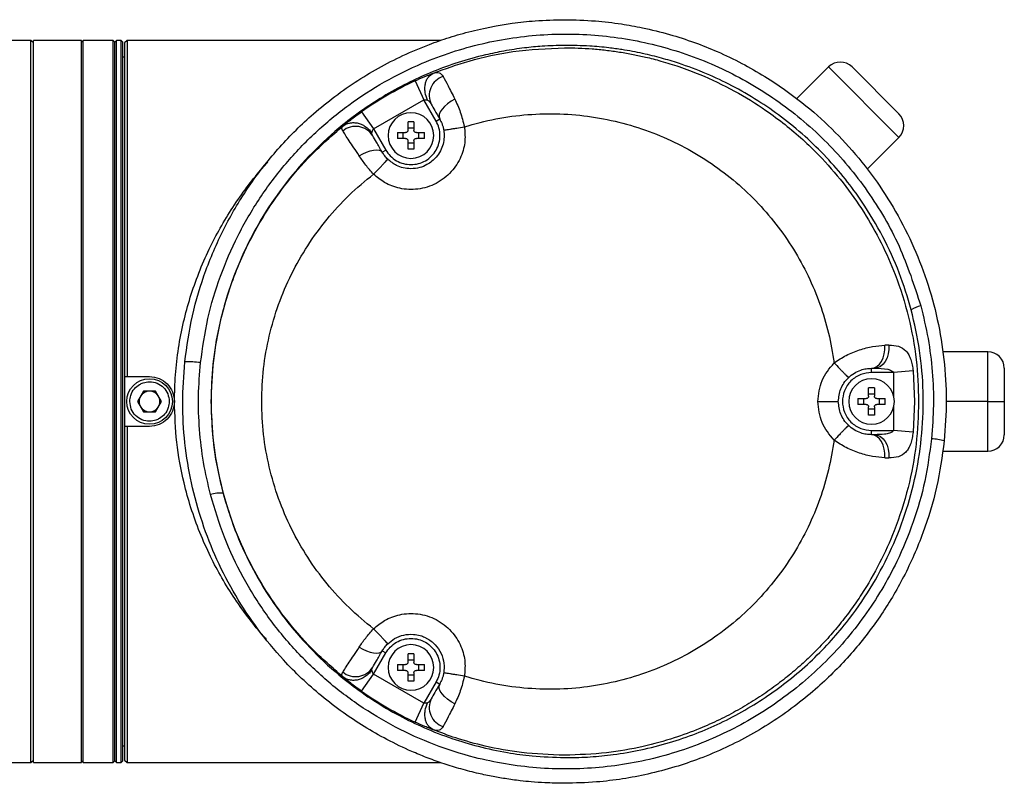
# Model space of a CAD drawing. Units: millimetres. Extents: x 16 to 391, y 89 to 292.
# Drawn here: x 185 to 191, y 127 to 132 of the extents above; entities that cross this region are included whole.
import ezdxf

# ---------------------------------------------------------------- set-up
doc = ezdxf.new("R2010")
doc.units = ezdxf.units.MM

msp = doc.modelspace()

# ---------------------------------------------------------------- linework, layer by layer
at = {"color": 7, "linetype": 'Continuous', "lineweight": 25}
for p, q in [((185.29138, 131.61132), (185.16558, 131.61132)), ((185.30538, 131.59732), (185.29138, 131.61132)), ((185.29138, 127.55159), (185.29138, 131.61132)), ((185.57603, 131.61132), (185.30538, 131.61132)), ((185.30538, 127.93117), (185.30538, 131.61132)), ((185.58536, 131.61132), (185.57603, 131.60198)), ((185.57603, 127.93117), (185.57603, 131.61132)), ((185.75335, 131.61132), (185.58536, 131.61132)), ((185.58536, 129.94583), (185.58536, 131.61132)), ((185.76268, 131.60198), (185.75335, 131.61132)), ((185.75335, 127.55159), (185.75335, 131.61132)), ((185.77202, 131.61132), (185.76268, 131.60198)), ((185.76268, 127.56092), (185.76268, 131.60198)), ((185.80001, 131.61132), (185.77202, 131.61132)), ((185.77202, 131.61057), (185.77202, 131.61132)), ((185.77202, 127.55159), (185.77202, 131.61057)), ((185.80935, 131.60198), (185.80001, 131.61132)), ((185.80001, 129.58145), (185.80001, 131.61132)), ((185.80935, 131.60124), (185.80935, 131.60198)), ((185.80935, 127.56092), (185.80935, 131.60124)), ((185.83268, 131.61132), (185.81868, 131.59732)), ((187.59412, 131.61132), (185.83268, 131.61132)), ((185.83268, 131.61132), (185.83268, 129.72144)), ((185.81868, 131.59732), (185.81868, 129.72144)), ((185.81868, 131.51799), (185.80935, 131.51799)), ((189.77667, 131.46223), (189.59678, 131.28234)), ((190.17263, 131.06628), (189.77667, 131.46223)), ((189.90866, 131.46223), (190.17263, 131.19826)), ((187.45147, 131.38403), (187.50074, 131.27833)), ((187.21786, 131.11501), (187.50074, 131.27833)), ((187.57001, 131.15835), (187.50074, 131.27833)), ((187.15096, 131.21053), (187.21786, 131.11501)), ((187.57001, 131.15835), (187.59022, 131.17002)), ((187.21786, 131.11501), (187.28713, 130.99503)), ((187.42857, 131.15312), (187.41224, 131.1529)), ((187.41224, 131.10702), (187.41224, 131.1529)), ((187.41224, 131.11982), (187.4449, 131.11982)), ((187.4449, 131.1529), (187.42857, 131.15312)), ((187.4449, 131.1529), (187.4449, 131.10702)), ((187.35236, 131.09302), (187.39824, 131.09302)), ((187.35236, 131.09302), (187.35236, 131.06036)), ((187.39824, 131.06036), (187.35236, 131.06036)), ((187.38544, 131.06036), (187.38544, 131.09302)), ((187.4589, 131.09302), (187.50479, 131.09302)), ((187.50479, 131.06036), (187.4589, 131.06036)), ((187.47171, 131.09302), (187.47171, 131.06036)), ((187.50479, 131.06036), (187.50479, 131.09302)), ((190.17263, 131.06628), (189.99352, 130.88717)), ((187.26693, 130.98336), (187.28713, 130.99503)), ((187.41224, 131.00048), (187.41224, 131.04636)), ((187.4449, 131.03355), (187.41224, 131.03355)), ((187.42857, 131.00026), (187.41224, 131.00048)), ((187.4449, 131.00048), (187.42857, 131.00026)), ((187.4449, 131.04636), (187.4449, 131.00048)), ((185.58536, 127.55159), (185.58536, 129.94583)), ((190.11567, 129.89813), (190.09321, 129.89728)), ((190.67169, 129.86143), (190.41813, 129.86143)), ((190.67169, 129.58145), (190.67169, 129.86143)), ((185.81868, 129.72144), (185.83268, 129.72144)), ((185.81868, 129.72144), (185.81868, 129.44146)), ((185.83268, 129.72144), (185.95867, 129.72144)), ((190.0184, 129.76811), (190.03533, 129.76811)), ((190.0184, 129.74477), (190.0184, 129.76811)), ((190.14157, 129.74477), (190.0184, 129.74477)), ((190.25179, 129.75439), (190.14157, 129.74477)), ((190.14157, 129.74477), (190.14157, 129.6091)), ((190.25179, 129.75439), (190.25929, 129.58145)), ((190.76502, 129.76811), (190.76502, 129.58145)), ((185.92499, 129.63978), (185.89132, 129.58145)), ((185.99235, 129.63978), (185.92499, 129.63978)), ((186.02602, 129.58145), (185.99235, 129.63978)), ((190.0184, 129.65788), (190.00207, 129.65767)), ((190.00207, 129.61178), (190.00207, 129.65767)), ((190.00207, 129.62459), (190.03473, 129.62459)), ((190.03473, 129.65767), (190.0184, 129.65788)), ((190.03473, 129.65767), (190.03473, 129.61178)), ((185.80001, 127.55159), (185.80001, 129.58145)), ((185.89132, 129.58145), (185.92499, 129.52312)), ((185.99235, 129.52312), (186.02602, 129.58145)), ((189.71646, 129.58145), (189.83175, 129.58145)), ((189.94219, 129.59778), (189.98807, 129.59778)), ((189.94219, 129.59778), (189.94219, 129.56512)), ((189.98807, 129.56512), (189.94219, 129.56512)), ((189.97526, 129.56512), (189.97526, 129.59778)), ((190.04873, 129.59778), (190.09461, 129.59778)), ((190.09461, 129.56512), (190.04873, 129.56512)), ((190.06153, 129.59778), (190.06153, 129.56512)), ((190.09461, 129.56512), (190.09461, 129.59778)), ((190.14157, 129.55606), (190.14157, 129.41813)), ((190.25929, 129.58145), (190.25179, 129.40851)), ((190.67169, 129.58145), (190.43799, 129.58145)), ((190.67169, 129.58145), (190.76502, 129.58145)), ((190.67169, 129.30147), (190.67169, 129.58145)), ((190.76502, 129.58145), (190.76502, 129.3948)), ((185.92499, 129.52312), (185.99235, 129.52312)), ((190.00207, 129.50524), (190.00207, 129.55112)), ((190.03473, 129.53832), (190.00207, 129.53832)), ((190.0184, 129.50503), (190.00207, 129.50524)), ((190.03473, 129.50524), (190.0184, 129.50503)), ((190.03473, 129.55112), (190.03473, 129.50524)), ((185.81868, 129.44146), (185.81868, 127.56559)), ((185.83268, 129.44146), (185.81868, 129.44146)), ((185.83268, 129.44146), (185.83268, 127.55159)), ((185.95867, 129.44146), (185.83268, 129.44146)), ((190.0184, 129.3948), (190.0184, 129.41813)), ((190.0184, 129.41813), (190.14157, 129.41813)), ((190.03533, 129.3948), (190.0184, 129.3948)), ((190.25179, 129.40851), (190.14157, 129.41813)), ((190.41719, 129.30147), (190.67169, 129.30147)), ((190.09321, 129.26563), (190.11567, 129.26477)), ((187.26693, 128.17954), (187.28713, 128.16788)), ((187.21786, 128.04789), (187.28713, 128.16788)), ((187.42857, 128.16264), (187.41224, 128.16243)), ((187.41224, 128.11655), (187.41224, 128.16243)), ((187.41224, 128.12935), (187.4449, 128.12935)), ((187.4449, 128.16243), (187.42857, 128.16264)), ((187.4449, 128.16243), (187.4449, 128.11655)), ((187.35236, 128.10255), (187.39824, 128.10255)), ((187.35236, 128.10255), (187.35236, 128.06988)), ((187.39824, 128.06988), (187.35236, 128.06988)), ((187.38544, 128.06988), (187.38544, 128.10255)), ((187.4589, 128.10255), (187.50479, 128.10255)), ((187.50479, 128.06988), (187.4589, 128.06988)), ((187.47171, 128.10255), (187.47171, 128.06988)), ((187.50479, 128.06988), (187.50479, 128.10255)), ((187.15096, 127.95237), (187.21786, 128.04789)), ((187.50074, 127.88457), (187.21786, 128.04789)), ((187.41224, 128.01), (187.41224, 128.05588)), ((187.4449, 128.04308), (187.41224, 128.04308)), ((187.42857, 128.00979), (187.41224, 128.01)), ((187.4449, 128.01), (187.42857, 128.00979)), ((187.4449, 128.05588), (187.4449, 128.01)), ((187.57001, 128.00455), (187.50074, 127.88457)), ((187.57001, 128.00455), (187.59022, 127.99289)), ((185.30538, 127.55159), (185.30538, 127.93117)), ((185.57603, 127.55159), (185.57603, 127.93117)), ((187.45147, 127.77888), (187.50074, 127.88457)), ((185.80935, 127.64491), (185.81868, 127.64491)), ((185.29138, 127.55159), (185.30538, 127.56559)), ((185.57603, 127.56092), (185.58536, 127.55159)), ((185.75335, 127.55159), (185.76268, 127.56092)), ((185.76268, 127.56092), (185.77202, 127.55159)), ((185.80001, 127.55159), (185.80935, 127.56092)), ((185.81868, 127.56559), (185.83268, 127.55159)), ((185.16558, 127.55159), (185.29138, 127.55159)), ((185.30538, 127.55159), (185.57603, 127.55159)), ((185.58536, 127.55159), (185.75335, 127.55159)), ((185.77202, 127.55159), (185.80001, 127.55159)), ((185.83268, 127.55159), (187.5944, 127.55159))]:
    msp.add_line(p, q, dxfattribs=at)
at = {"color": 7, "linetype": 'Continuous', "lineweight": 25, "flags": 128}
for points in [[(187.67502, 131.28171), (187.65383, 131.26952), (187.63428, 131.25553), (187.61724, 131.24034), (187.60345, 131.22462), (187.59351, 131.20907), (187.58786, 131.19437), (187.58674, 131.18116), (187.59022, 131.17002)], [(187.13707, 130.96324), (187.15773, 130.9746), (187.17872, 130.98393), (187.19918, 130.99085), (187.21828, 130.99508), (187.23524, 130.99644), (187.24937, 130.99488), (187.26007, 130.99046), (187.26693, 130.98336)], [(190.0184, 129.76811), (190.03407, 129.77066), (190.04905, 129.77822), (190.06269, 129.79046), (190.07439, 129.80682), (190.08363, 129.82661), (190.09001, 129.84894), (190.09325, 129.87285), (190.09321, 129.89728)], [(190.11567, 129.89813), (190.11583, 129.8736), (190.11243, 129.84956), (190.10562, 129.82707), (190.0957, 129.80714), (190.08311, 129.79065), (190.06841, 129.77831), (190.05225, 129.77069), (190.03533, 129.76811)], [(190.09321, 129.26563), (190.09325, 129.29005), (190.09001, 129.31396), (190.08363, 129.33629), (190.07439, 129.35608), (190.06269, 129.37245), (190.04905, 129.38468), (190.03407, 129.39224), (190.0184, 129.3948)], [(190.03533, 129.3948), (190.05225, 129.39222), (190.06841, 129.38459), (190.08311, 129.37226), (190.0957, 129.35576), (190.10562, 129.33583), (190.11243, 129.31335), (190.11583, 129.28931), (190.11567, 129.26477)], [(187.13707, 128.19967), (187.15773, 128.18831), (187.17872, 128.17898), (187.19918, 128.17206), (187.21829, 128.16783), (187.23524, 128.16647), (187.24937, 128.16803), (187.26007, 128.17245), (187.26693, 128.17954)], [(187.67502, 127.8812), (187.65383, 127.89339), (187.63428, 127.90738), (187.61724, 127.92257), (187.60345, 127.93828), (187.59351, 127.95383), (187.58786, 127.96853), (187.58674, 127.98175), (187.59022, 127.99289)]]:
    msp.add_lwpolyline(points, dxfattribs=at)
at = {"color": 7, "linetype": 'Continuous', "lineweight": 25}
msp.add_circle((185.95867, 129.58145), 0.12832, dxfattribs=at)
for centre, radius, start, end in [((189.84267, 131.39624), 0.09333, 45, 135), ((188.29185, 129.58145), 1.98885, 114.99549, 125.00451), ((187.64453, 131.30149), 0.11309, 108.16443, 205.7216), ((187.42857, 131.07669), 0.12832, 90, 180), ((187.42857, 131.07669), 0.12832, 0, 90), ((190.10663, 131.13227), 0.09333, 315, 45), ((187.11744, 131.01404), 0.11421, 32.35379, 129.48093), ((187.42857, 131.07669), 0.12832, 180, 270), ((187.42857, 131.07669), 0.12832, 270, 0), ((190.32877, 129.97059), 0.15288, 102.69379, 124.6681), ((190.67169, 129.76811), 0.09333, 0, 90), ((186.18257, 129.32638), 0.47786, 82.42162, 93.08539), ((190.0184, 129.58145), 0.12832, 90, 180), ((190.0184, 129.58145), 0.12832, 0, 90), ((185.95867, 129.58145), 0.05833, 150, 180), ((185.95867, 129.58145), 0.05833, 90, 150), ((185.95867, 129.58145), 0.05833, 30, 90), ((185.95867, 129.58145), 0.05833, 0, 30), ((185.95867, 129.58145), 0.05833, 180, 210), ((185.95867, 129.58145), 0.05833, 330, 0), ((190.0184, 129.58145), 0.12832, 180, 270), ((190.0184, 129.58145), 0.12832, 270, 0), ((185.95867, 129.58145), 0.05833, 210, 270), ((185.95867, 129.58145), 0.05833, 270, 330), ((190.67169, 129.3948), 0.09333, 270, 0), ((190.32827, 129.00571), 0.36759, 74.43585, 85.68474), ((186.36227, 128.86227), 0.20467, 87.22956, 107.27435), ((187.42857, 128.08621), 0.12832, 90, 180), ((187.42857, 128.08621), 0.12832, 0, 90), ((187.11744, 128.14886), 0.11422, 230.51913, 327.64647), ((187.42857, 128.08621), 0.12832, 180, 270), ((187.42857, 128.08621), 0.12832, 270, 0), ((188.29185, 129.58145), 1.98885, 234.99549, 245.00451), ((187.64453, 127.86141), 0.11309, 154.2781, 251.83546)]:
    msp.add_arc(centre, radius, start, end, dxfattribs=at)
for points, knots in [([(186.15685, 129.80355), (186.16902, 129.8905), (186.19357, 130.06574), (186.27149, 130.32181), (186.37848, 130.56675), (186.51496, 130.79523), (186.67702, 131.00384), (186.83735, 131.16476), (186.98541, 131.28699), (187.11231, 131.37713), (187.24554, 131.45781), (187.38514, 131.5292), (187.49991, 131.57763), (187.58798, 131.60958), (187.64593, 131.6288), (187.70688, 131.64707), (187.77083, 131.66415), (187.83779, 131.67979), (187.91379, 131.69496), (188.01013, 131.7103), (188.13843, 131.72462), (188.23664, 131.72677), (188.29185, 131.72798)], [0, 0, 0, 0, 0.0820854, 0.165443, 0.250156, 0.3330453, 0.4160732, 0.5000068, 0.5487247, 0.5993248, 0.6488892, 0.6980505, 0.749945, 0.7687411, 0.788373, 0.8088407, 0.8301444, 0.8522841, 0.8752599, 0.9050211, 0.946602, 1, 1, 1, 1]), ([(188.29185, 131.72798), (188.34994, 131.72663), (188.45703, 131.72415), (188.60318, 131.70658), (188.74238, 131.68173), (188.87991, 131.64772), (189.02035, 131.60225), (189.15621, 131.54805), (189.28818, 131.48473), (189.41668, 131.41157), (189.56065, 131.3162), (189.71491, 131.19367), (189.87603, 131.03564), (190.01861, 130.86317), (190.14381, 130.67449), (190.24805, 130.47473), (190.3315, 130.263), (190.39223, 130.04372), (190.42913, 129.81769), (190.44354, 129.58871), (190.43245, 129.43611), (190.4269, 129.35982)], [0, 0, 0, 0, 0.0493682, 0.0910038, 0.1249054, 0.1694016, 0.2110587, 0.2498778, 0.2930673, 0.3345819, 0.3744246, 0.4382544, 0.4995257, 0.5628141, 0.6243554, 0.6872395, 0.7490097, 0.8119446, 0.8743228, 0.9371657, 1, 1, 1, 1]), ([(186.24559, 129.80007), (186.25737, 129.88298), (186.28085, 130.04815), (186.35327, 130.28685), (186.45105, 130.51438), (186.57508, 130.72722), (186.72232, 130.92256), (186.89025, 131.09808), (187.07629, 131.25166), (187.27747, 131.38178), (187.52629, 131.50468), (187.82625, 131.60263), (188.17608, 131.6536), (188.52743, 131.64482), (188.87251, 131.57689), (189.20088, 131.45186), (189.50483, 131.27233), (189.77486, 131.04331), (190.00236, 130.76945), (190.18452, 130.46078), (190.25837, 130.23317), (190.29518, 130.11974)], [0, 0, 0, 0, 0.042967, 0.0855927, 0.1279592, 0.1706153, 0.2129301, 0.2549818, 0.2972915, 0.3392853, 0.3809913, 0.4438104, 0.5059742, 0.5683564, 0.6301871, 0.6922464, 0.7538184, 0.8156588, 0.877039, 0.9387206, 1, 1, 1, 1]), ([(188.29185, 131.58342), (188.25002, 131.58236), (188.17508, 131.58046), (188.06156, 131.56928), (187.95504, 131.55338), (187.82993, 131.52734), (187.69624, 131.49015), (187.55529, 131.4389), (187.41962, 131.37813), (187.28863, 131.30743), (187.16211, 131.22606), (187.0218, 131.12048), (186.87367, 130.98547), (186.72259, 130.81248), (186.59302, 130.6247), (186.48462, 130.4211), (186.40058, 130.20743), (186.34113, 129.98356), (186.30767, 129.7539), (186.3016, 129.52184), (186.3204, 129.29097), (186.35487, 129.14162), (186.37216, 129.0667)], [0, 0, 0, 0, 0.0351796, 0.0630285, 0.0958442, 0.1256398, 0.1702867, 0.2120977, 0.2510792, 0.2943981, 0.3360431, 0.3760223, 0.4398688, 0.5012043, 0.5645033, 0.6262005, 0.6888574, 0.7505939, 0.8134463, 0.8760471, 0.9378153, 1, 1, 1, 1]), ([(187.55402, 131.42708), (187.62076, 131.45136), (187.76643, 131.50436), (188.01395, 131.55774), (188.19489, 131.56581), (188.29185, 131.57013)], [0, 0, 0, 0, 0.2818261, 0.6151607, 1, 1, 1, 1]), ([(190.24181, 130.09633), (190.22075, 130.16641), (190.1782, 130.30805), (190.08451, 130.51134), (189.98064, 130.68605), (189.87205, 130.83351), (189.7649, 130.95698), (189.64467, 131.07431), (189.51556, 131.18049), (189.37795, 131.27567), (189.23725, 131.35676), (189.0881, 131.42725), (188.97102, 131.47132), (188.88559, 131.49828), (188.83637, 131.51247), (188.78465, 131.52592), (188.73043, 131.53847), (188.6737, 131.5499), (188.61051, 131.56073), (188.53036, 131.57163), (188.42259, 131.58179), (188.33918, 131.58283), (188.29185, 131.58342)], [0, 0, 0, 0, 0.0813886, 0.1644952, 0.2493809, 0.3089762, 0.3704591, 0.4338431, 0.4991401, 0.5603108, 0.624535, 0.6847139, 0.7493723, 0.7681732, 0.7878361, 0.8083606, 0.8297462, 0.8519924, 0.8750987, 0.9037092, 0.9453488, 1, 1, 1, 1]), ([(188.29185, 131.57013), (188.31778, 131.56987), (188.36965, 131.56936), (188.44734, 131.56473), (188.52481, 131.55728), (188.60192, 131.54676), (188.67628, 131.53364), (188.7537, 131.51697), (188.83975, 131.4948), (188.9418, 131.46307), (189.08159, 131.41052), (189.24698, 131.33156), (189.40559, 131.23387), (189.53201, 131.14016), (189.63125, 131.05583), (189.74232, 130.94839), (189.86003, 130.81369), (189.97706, 130.64812), (190.07465, 130.47546), (190.16147, 130.27918), (190.22992, 130.05972), (190.27519, 129.8197), (190.28068, 129.65999), (190.28337, 129.58145)], [0, 0, 0, 0, 0.024907, 0.0498157, 0.0747261, 0.0996383, 0.1245522, 0.1472397, 0.1756799, 0.2098733, 0.2498202, 0.319007, 0.385499, 0.4283393, 0.4699801, 0.5104213, 0.576588, 0.6413368, 0.7046677, 0.7665809, 0.8469035, 0.9247094, 1, 1, 1, 1]), ([(187.45147, 131.38403), (187.47022, 131.3925), (187.49846, 131.40525), (187.5326, 131.41902), (187.5469, 131.4244), (187.55402, 131.42708)], [0, 0, 0, 0, 0.4985267, 0.7506631, 1, 1, 1, 1]), ([(187.52235, 131.27552), (187.51684, 131.29002), (187.50833, 131.31241), (187.50652, 131.34384), (187.50901, 131.36734), (187.51584, 131.38845), (187.52905, 131.41163), (187.5442, 131.421), (187.55402, 131.42708)], [0, 0, 0, 0, 0.2381969, 0.3675507, 0.5000029, 0.6324546, 0.7618072, 1, 1, 1, 1]), ([(187.55402, 131.42707), (187.56583, 131.42987), (187.59014, 131.43563), (187.60278, 131.418), (187.60928, 131.40895)], [0, 0, 0, 0, 0.4860641, 1, 1, 1, 1]), ([(187.60928, 131.40895), (187.61791, 131.39278), (187.63519, 131.36045), (187.66174, 131.30796), (187.67502, 131.28171)], [0, 0, 0, 0, 0.4998547, 1, 1, 1, 1]), ([(187.50074, 131.27833), (187.5047, 131.27825), (187.51262, 131.27808), (187.51911, 131.27637), (187.52235, 131.27552)], [0, 0, 0, 0, 0.4992676, 1, 1, 1, 1]), ([(187.52235, 131.27552), (187.52426, 131.2746), (187.52853, 131.27254), (187.53532, 131.26447), (187.53978, 131.25714), (187.54265, 131.25241)], [0, 0, 0, 0, 0.2230223, 0.4997841, 1, 1, 1, 1]), ([(187.67502, 131.28171), (187.68606, 131.25793), (187.70824, 131.2102), (187.72222, 131.1541), (187.72923, 131.12595)], [0, 0, 0, 0, 0.49824397, 1, 1, 1, 1]), ([(187.54265, 131.25241), (187.54873, 131.24188), (187.56091, 131.22078), (187.58043, 131.18696), (187.59022, 131.17002)], [0, 0, 0, 0, 0.4988203, 1, 1, 1, 1]), ([(187.04627, 131.12946), (187.05199, 131.13441), (187.06344, 131.14431), (187.08906, 131.1649), (187.11856, 131.18746), (187.14016, 131.20284), (187.15096, 131.21053)], [0, 0, 0, 0, 0.2494868, 0.4994862, 0.7496941, 1, 1, 1, 1]), ([(187.42857, 130.91337), (187.44258, 130.91441), (187.47108, 130.91655), (187.5112, 130.9337), (187.54557, 130.96003), (187.57157, 130.99413), (187.5881, 131.03369), (187.59372, 131.07662), (187.58851, 131.11995), (187.57611, 131.1457), (187.57001, 131.15835)], [0, 0, 0, 0, 0.12283345, 0.25, 0.37716655, 0.5, 0.62283345, 0.75, 0.87716655, 1, 1, 1, 1]), ([(187.59022, 131.17002), (187.59485, 131.16118), (187.60184, 131.14785), (187.60921, 131.12515), (187.61158, 131.113), (187.61275, 131.107)], [0, 0, 0, 0, 0.4990791, 0.752705, 1, 1, 1, 1]), ([(187.72923, 131.12595), (187.78782, 131.14207), (187.9049, 131.1743), (188.08518, 131.19727), (188.26571, 131.20155), (188.44468, 131.18522), (188.6199, 131.14942), (188.78895, 131.09511), (188.95006, 131.02303), (189.10148, 130.93405), (189.24202, 130.82971), (189.36957, 130.71148), (189.48328, 130.58071), (189.58169, 130.43917), (189.66459, 130.28847), (189.73027, 130.13053), (189.78021, 129.9669), (189.79866, 129.85469), (189.8079, 129.7985)], [0, 0, 0, 0, 0.0648784, 0.1296649, 0.1936465, 0.257588, 0.3213205, 0.3844284, 0.447002, 0.509589, 0.5717775, 0.6337334, 0.6951142, 0.7566395, 0.8176515, 0.8785757, 0.9391884, 1, 1, 1, 1]), ([(186.30608, 129.58145), (186.30824, 129.65183), (186.31259, 129.79395), (186.34429, 129.98251), (186.38618, 130.14674), (186.43332, 130.28665), (186.49943, 130.44332), (186.59126, 130.61548), (186.71696, 130.79862), (186.86727, 130.97455), (186.98586, 131.07718), (187.04627, 131.12946)], [0, 0, 0, 0, 0.1189715, 0.240223, 0.3223507, 0.4054979, 0.4896668, 0.6097742, 0.734862, 0.8649356, 1, 1, 1, 1]), ([(187.04482, 131.1022), (187.042, 131.10729), (187.03648, 131.11722), (187.04309, 131.12541), (187.04632, 131.1294)], [0, 0, 0, 0, 0.5122059, 1, 1, 1, 1]), ([(187.04627, 131.12946), (187.05179, 131.13323), (187.06321, 131.14103), (187.084, 131.1478), (187.10719, 131.15012), (187.13161, 131.14694), (187.15543, 131.13839), (187.17687, 131.1252), (187.19504, 131.10895), (187.20414, 131.09617), (187.20854, 131.08999)], [0, 0, 0, 0, 0.115134, 0.2383357, 0.367569, 0.5000406, 0.6325062, 0.7617222, 0.8848979, 1, 1, 1, 1]), ([(187.20854, 131.08999), (187.20885, 131.09174), (187.2092, 131.09369), (187.21021, 131.09771), (187.2116, 131.10223), (187.21424, 131.10873), (187.21677, 131.11312), (187.21786, 131.11501)], [0, 0, 0, 0, 0.2503137, 0.2785288, 0.499962, 0.7849393, 1, 1, 1, 1]), ([(187.72923, 131.12595), (187.73152, 131.09985), (187.73647, 131.04345), (187.71285, 130.9544), (187.65874, 130.86819), (187.57309, 130.80187), (187.46966, 130.7697), (187.368, 130.77477), (187.2815, 130.80646), (187.23812, 130.84284), (187.21804, 130.85967)], [0, 0, 0, 0, 0.1032215, 0.2230598, 0.3572596, 0.4999929, 0.6427284, 0.7769332, 0.8967761, 1, 1, 1, 1]), ([(187.41224, 131.10702), (187.41203, 131.10519), (187.41161, 131.10152), (187.40837, 131.09689), (187.40374, 131.09365), (187.40007, 131.09323), (187.39824, 131.09302)], [0, 0, 0, 0, 0.2502753, 0.5, 0.7497247, 1, 1, 1, 1]), ([(187.61275, 131.107), (187.61409, 131.09397), (187.61679, 131.06764), (187.61012, 131.02776), (187.59534, 130.98947), (187.56719, 130.94758), (187.52672, 130.91479), (187.47651, 130.89375), (187.44526, 130.89133), (187.42857, 130.89004)], [0, 0, 0, 0, 0.1213175, 0.245164, 0.3715407, 0.500449, 0.7103781, 0.845355, 1, 1, 1, 1]), ([(187.4589, 131.09302), (187.45707, 131.09323), (187.45341, 131.09365), (187.44877, 131.09689), (187.44553, 131.10152), (187.44511, 131.10519), (187.4449, 131.10702)], [0, 0, 0, 0, 0.2502753, 0.5, 0.7497247, 1, 1, 1, 1]), ([(187.61275, 131.107), (187.61431, 131.10723), (187.61672, 131.10758), (187.63128, 131.10992), (187.64636, 131.11237), (187.66505, 131.11542), (187.69218, 131.11985), (187.71464, 131.12355), (187.72923, 131.12595)], [0, 0, 0, 0, 0.2392957, 0.3682573, 0.5000004, 0.6317434, 0.7607048, 1, 1, 1, 1]), ([(187.13707, 130.96324), (187.12696, 130.97869), (187.10671, 131.00965), (187.08096, 131.04869), (187.05926, 131.08124), (187.04965, 131.09519), (187.04482, 131.1022)], [0, 0, 0, 0, 0.2493629, 0.499473, 0.748439, 1, 1, 1, 1]), ([(187.21392, 131.07516), (187.21229, 131.07814), (187.21001, 131.0823), (187.20845, 131.08727), (187.20851, 131.08913), (187.20854, 131.08999)], [0, 0, 0, 0, 0.576899, 0.8046102, 1, 1, 1, 1]), ([(187.26693, 130.98336), (187.25531, 131.00348), (187.23207, 131.04374), (187.21997, 131.06469), (187.21392, 131.07516)], [0, 0, 0, 0, 0.4998232, 1, 1, 1, 1]), ([(187.39824, 131.06036), (187.40007, 131.06015), (187.40374, 131.05973), (187.40837, 131.05649), (187.41161, 131.05185), (187.41203, 131.04819), (187.41224, 131.04636)], [0, 0, 0, 0, 0.2502753, 0.5, 0.7497247, 1, 1, 1, 1]), ([(187.4449, 131.04636), (187.44511, 131.04819), (187.44553, 131.05185), (187.44877, 131.05649), (187.45341, 131.05973), (187.45707, 131.06015), (187.4589, 131.06036)], [0, 0, 0, 0, 0.2502753, 0.5, 0.7497247, 1, 1, 1, 1]), ([(187.28713, 130.99503), (187.29504, 130.98341), (187.31114, 130.95978), (187.34606, 130.93377), (187.38604, 130.91653), (187.41456, 130.91441), (187.42857, 130.91337)], [0, 0, 0, 0, 0.2456669, 0.5, 0.7543331, 1, 1, 1, 1]), ([(187.21804, 130.85967), (187.20306, 130.87661), (187.17298, 130.91062), (187.14907, 130.94565), (187.13707, 130.96324)], [0, 0, 0, 0, 0.4980806, 1, 1, 1, 1]), ([(187.21804, 130.85967), (187.22822, 130.87013), (187.24387, 130.88621), (187.26259, 130.90557), (187.27543, 130.91891), (187.28573, 130.92968), (187.29564, 130.94014), (187.29717, 130.94196), (187.29816, 130.94315)], [0, 0, 0, 0, 0.2395717, 0.3684347, 0.5000006, 0.6315663, 0.7604291, 1, 1, 1, 1]), ([(187.29816, 130.94315), (187.29205, 130.94963), (187.27936, 130.96308), (187.27117, 130.97644), (187.26693, 130.98336)], [0, 0, 0, 0, 0.4818381, 1, 1, 1, 1]), ([(187.42857, 130.89004), (187.41368, 130.8911), (187.38582, 130.89309), (187.33989, 130.90946), (187.31394, 130.93041), (187.29816, 130.94315)], [0, 0, 0, 0, 0.3101733, 0.5805015, 1, 1, 1, 1]), ([(186.09866, 129.58145), (186.09977, 129.63148), (186.10201, 129.73198), (186.12001, 129.88198), (186.14816, 130.02791), (186.18683, 130.16939), (186.23506, 130.30624), (186.29172, 130.43609), (186.35589, 130.559), (186.42664, 130.67535), (186.50314, 130.78344), (186.56946, 130.86756), (186.61018, 130.91179), (186.62365, 130.92642)], [0, 0, 0, 0, 0.0946178, 0.1900826, 0.2869309, 0.3801268, 0.476017, 0.5749705, 0.6672949, 0.7633686, 0.8633872, 0.954806, 1, 1, 1, 1]), ([(186.58927, 129.58145), (186.59134, 129.64316), (186.59549, 129.76693), (186.62892, 129.94987), (186.68116, 130.12791), (186.7538, 130.29806), (186.84515, 130.45873), (186.95385, 130.6072), (187.07722, 130.74335), (187.17112, 130.82091), (187.21804, 130.85967)], [0, 0, 0, 0, 0.1254908, 0.2517272, 0.3771682, 0.5024298, 0.6273164, 0.7524288, 0.8762703, 1, 1, 1, 1]), ([(190.29518, 130.11974), (190.31003, 130.05839), (190.33961, 129.93618), (190.36221, 129.74882), (190.37016, 129.56039), (190.36068, 129.43512), (190.35593, 129.37226)], [0, 0, 0, 0, 0.251349, 0.5006911, 0.7494576, 1, 1, 1, 1]), ([(188.29185, 127.57948), (188.31876, 127.57959), (188.36713, 127.57978), (188.45864, 127.58442), (188.57507, 127.5957), (188.72402, 127.62112), (188.87996, 127.66085), (189.02885, 127.71199), (189.17087, 127.77323), (189.3058, 127.84402), (189.43471, 127.92497), (189.55687, 128.01499), (189.67217, 128.11425), (189.78027, 128.22297), (189.89632, 128.35879), (190.0134, 128.52576), (190.12409, 128.73022), (190.21019, 128.94538), (190.27125, 129.17112), (190.30575, 129.40202), (190.31263, 129.63567), (190.2942, 129.86893), (190.25931, 130.02036), (190.24181, 130.09633)], [0, 0, 0, 0, 0.0224335, 0.0403248, 0.0763678, 0.1198758, 0.1660642, 0.2100933, 0.2504901, 0.2941586, 0.3359721, 0.3759318, 0.4188783, 0.4606205, 0.5011654, 0.5643849, 0.6258068, 0.6887608, 0.7506266, 0.8132247, 0.8754201, 0.9375012, 1, 1, 1, 1]), ([(189.8079, 129.7985), (189.83013, 129.81335), (189.87551, 129.84367), (189.95068, 129.87349), (190.02592, 129.89235), (190.07077, 129.89564), (190.09321, 129.89728)], [0, 0, 0, 0, 0.2404948, 0.4908699, 0.7452683, 1, 1, 1, 1]), ([(190.11567, 129.89813), (190.13453, 129.89755), (190.17151, 129.8964), (190.20657, 129.87436), (190.22759, 129.84518), (190.23934, 129.81844), (190.24783, 129.78767), (190.25048, 129.76537), (190.25179, 129.75439)], [0, 0, 0, 0, 0.2728183, 0.5347768, 0.6586181, 0.7768284, 0.8901142, 1, 1, 1, 1]), ([(188.29185, 127.43493), (188.2551, 127.43546), (188.19278, 127.43636), (188.10991, 127.44231), (188.03527, 127.44987), (187.96032, 127.46015), (187.8784, 127.47459), (187.79135, 127.49338), (187.6987, 127.51768), (187.60449, 127.5472), (187.51642, 127.57919), (187.41259, 127.62198), (187.29486, 127.6785), (187.16598, 127.75197), (187.04279, 127.83369), (186.9253, 127.92383), (186.81368, 128.02268), (186.69143, 128.14686), (186.56459, 128.30036), (186.43909, 128.48973), (186.33479, 128.69), (186.25142, 128.9022), (186.19086, 129.12188), (186.15438, 129.3473), (186.14022, 129.57554), (186.15128, 129.72723), (186.15685, 129.80355)], [0, 0, 0, 0, 0.0312127, 0.0529292, 0.0705513, 0.094929, 0.117145, 0.1411522, 0.1704659, 0.1983397, 0.2247738, 0.2497684, 0.293316, 0.3349802, 0.3747637, 0.4176225, 0.4592223, 0.4995686, 0.5631768, 0.6248247, 0.6878971, 0.7497162, 0.8126804, 0.8751558, 0.9371915, 1, 1, 1, 1]), ([(186.30149, 129.05771), (186.2873, 129.11809), (186.25892, 129.2389), (186.2375, 129.42482), (186.23055, 129.61253), (186.24058, 129.73755), (186.24559, 129.80007)], [0, 0, 0, 0, 0.248823, 0.4977902, 0.7488415, 1, 1, 1, 1]), ([(189.71646, 129.58145), (189.72074, 129.62224), (189.72929, 129.70383), (189.7817, 129.76694), (189.8079, 129.7985)], [0, 0, 0, 0, 0.4999845, 1, 1, 1, 1]), ([(189.8079, 129.7985), (189.81809, 129.78805), (189.83375, 129.77197), (189.85247, 129.75262), (189.86531, 129.73928), (189.87561, 129.72851), (189.8855, 129.71804), (189.88703, 129.71621), (189.88801, 129.71502)], [0, 0, 0, 0, 0.2395691, 0.368432, 0.4999984, 0.631565, 0.7604286, 1, 1, 1, 1]), ([(185.95867, 129.72144), (185.97704, 129.71933), (186.01375, 129.71511), (186.06, 129.68272), (186.09235, 129.63647), (186.09656, 129.59979), (186.09866, 129.58145)], [0, 0, 0, 0, 0.2502201, 0.5002291, 0.7501218, 1, 1, 1, 1]), ([(190.0184, 129.74477), (189.99786, 129.74258), (189.96616, 129.73919), (189.92808, 129.71886), (189.90213, 129.69776), (189.88089, 129.67177), (189.8612, 129.63371), (189.85111, 129.58145), (189.8612, 129.5292), (189.88088, 129.49114), (189.90212, 129.46516), (189.92808, 129.44405), (189.96615, 129.42371), (189.99786, 129.42032), (190.0184, 129.41813)], [0, 0, 0, 0, 0.1197215, 0.1848363, 0.25, 0.3151148, 0.3802785, 0.5, 0.6197215, 0.6848363, 0.75, 0.8151148, 0.8802785, 1, 1, 1, 1]), ([(189.88801, 129.71502), (189.89913, 129.72445), (189.9213, 129.74327), (189.95766, 129.75904), (189.99092, 129.76708), (190.00892, 129.76775), (190.0184, 129.76811)], [0, 0, 0, 0, 0.2506527, 0.5000797, 0.7365528, 1, 1, 1, 1]), ([(190.03533, 129.76811), (190.06041, 129.76798), (190.09321, 129.76783), (190.12661, 129.75761), (190.13738, 129.75075), (190.14028, 129.74661), (190.14157, 129.74477)], [0, 0, 0, 0, 0.6638409, 0.8680128, 0.9416698, 1, 1, 1, 1]), ([(185.84784, 129.58145), (185.8489, 129.59297), (185.85129, 129.61888), (185.87105, 129.65317), (185.89756, 129.67556), (185.92678, 129.68897), (185.96094, 129.69471), (186.00225, 129.68652), (186.03888, 129.66187), (186.06451, 129.62497), (186.06783, 129.59596), (186.0695, 129.58145)], [0, 0, 0, 0, 0.0994709, 0.2237255, 0.3306036, 0.395407, 0.5004686, 0.6253487, 0.7502343, 0.8751199, 1, 1, 1, 1]), ([(189.83175, 129.58145), (189.83443, 129.60553), (189.83852, 129.64224), (189.86224, 129.6865), (189.87935, 129.70542), (189.88801, 129.71502)], [0, 0, 0, 0, 0.4847123, 0.7388191, 1, 1, 1, 1]), ([(190.00207, 129.61178), (190.00186, 129.60995), (190.00144, 129.60629), (189.9982, 129.60165), (189.99356, 129.59841), (189.9899, 129.59799), (189.98807, 129.59778)], [0, 0, 0, 0, 0.2502753, 0.5, 0.7497247, 1, 1, 1, 1]), ([(190.04873, 129.59778), (190.0469, 129.59799), (190.04323, 129.59841), (190.0386, 129.60165), (190.03536, 129.60629), (190.03494, 129.60995), (190.03473, 129.61178)], [0, 0, 0, 0, 0.2502753, 0.5, 0.7497247, 1, 1, 1, 1]), ([(186.0695, 129.58145), (186.06844, 129.56993), (186.06605, 129.54402), (186.04629, 129.50973), (186.01978, 129.48735), (185.99056, 129.47393), (185.9564, 129.4682), (185.91509, 129.47639), (185.87847, 129.50104), (185.85283, 129.53793), (185.84951, 129.56695), (185.84784, 129.58145)], [0, 0, 0, 0, 0.0994709, 0.2237163, 0.3306037, 0.3954071, 0.5004687, 0.6253488, 0.7502343, 0.8751199, 1, 1, 1, 1]), ([(186.09866, 129.58145), (186.09656, 129.56312), (186.09235, 129.52644), (186.06001, 129.48018), (186.01375, 129.44779), (185.97703, 129.44357), (185.95867, 129.44146)], [0, 0, 0, 0, 0.2497746, 0.4997747, 0.7497951, 1, 1, 1, 1]), ([(186.6163, 128.24418), (186.61049, 128.2504), (186.57696, 128.28628), (186.51674, 128.3618), (186.43808, 128.47015), (186.36527, 128.58742), (186.29904, 128.71153), (186.24045, 128.84301), (186.19038, 128.98192), (186.14377, 129.14987), (186.10658, 129.34968), (186.10129, 129.50467), (186.09866, 129.58145)], [0, 0, 0, 0, 0.0195597, 0.1128379, 0.2154906, 0.3139978, 0.4085599, 0.5103554, 0.6089016, 0.704586, 0.8536409, 1, 1, 1, 1]), ([(187.04627, 128.03344), (186.98644, 128.08518), (186.86922, 128.18653), (186.73625, 128.34162), (186.63593, 128.48128), (186.56178, 128.60253), (186.48406, 128.75226), (186.40998, 128.93365), (186.34992, 129.14829), (186.31287, 129.36477), (186.30833, 129.50962), (186.30608, 129.58145)], [0, 0, 0, 0, 0.1337245, 0.261987, 0.3444866, 0.4245603, 0.5022098, 0.6297018, 0.7551591, 0.8785893, 1, 1, 1, 1]), ([(187.21804, 128.30323), (187.17123, 128.34191), (187.07736, 128.41949), (186.95392, 128.55558), (186.84515, 128.70418), (186.75379, 128.86485), (186.68115, 129.03501), (186.62891, 129.21306), (186.59549, 129.39599), (186.59134, 129.51976), (186.58927, 129.58145)], [0, 0, 0, 0, 0.1234362, 0.247572, 0.3726835, 0.4975727, 0.6228546, 0.7482751, 0.874531, 1, 1, 1, 1]), ([(190.28337, 129.58145), (190.28058, 129.50152), (190.27489, 129.33883), (190.2279, 129.09425), (190.15669, 128.87054), (190.06624, 128.67057), (189.98188, 128.52495), (189.90439, 128.41219), (189.84084, 128.32932), (189.77223, 128.24903), (189.7, 128.1731), (189.62399, 128.10117), (189.54393, 128.03294), (189.45777, 127.96714), (189.36543, 127.9044), (189.2669, 127.84535), (189.16224, 127.79067), (189.04301, 127.73727), (188.9007, 127.68488), (188.72621, 127.63714), (188.51985, 127.60024), (188.37099, 127.59537), (188.29185, 127.59277)], [0, 0, 0, 0, 0.0766202, 0.1559473, 0.2379829, 0.301308, 0.3661588, 0.3991675, 0.432558, 0.4663304, 0.5004846, 0.5330955, 0.5667396, 0.6014168, 0.6371269, 0.6738696, 0.7116447, 0.7504519, 0.7992528, 0.8571155, 0.9240337, 1, 1, 1, 1]), ([(189.8079, 129.3644), (189.7817, 129.39596), (189.72929, 129.45907), (189.72074, 129.54066), (189.71646, 129.58145)], [0, 0, 0, 0, 0.4999929, 1, 1, 1, 1]), ([(189.88801, 129.44789), (189.87935, 129.45748), (189.86224, 129.47641), (189.83852, 129.52066), (189.83443, 129.55737), (189.83175, 129.58145)], [0, 0, 0, 0, 0.26118088, 0.51528775, 1, 1, 1, 1]), ([(189.98807, 129.56512), (189.9899, 129.56491), (189.99356, 129.56449), (189.9982, 129.56125), (190.00144, 129.55662), (190.00186, 129.55295), (190.00207, 129.55112)], [0, 0, 0, 0, 0.2502753, 0.5, 0.7497247, 1, 1, 1, 1]), ([(190.03473, 129.55112), (190.03494, 129.55295), (190.03536, 129.55662), (190.0386, 129.56125), (190.04323, 129.56449), (190.0469, 129.56491), (190.04873, 129.56512)], [0, 0, 0, 0, 0.2502753, 0.5, 0.7497247, 1, 1, 1, 1]), ([(189.88801, 129.44789), (189.88703, 129.44669), (189.88551, 129.44486), (189.87561, 129.43439), (189.86531, 129.42362), (189.85247, 129.41028), (189.83375, 129.39092), (189.81809, 129.37485), (189.8079, 129.3644)], [0, 0, 0, 0, 0.23957561, 0.36844032, 0.50000726, 0.63157314, 0.7604348, 1, 1, 1, 1]), ([(190.0184, 129.3948), (190.00889, 129.39515), (189.99083, 129.39583), (189.95746, 129.40393), (189.92112, 129.41975), (189.89903, 129.43852), (189.88801, 129.44789)], [0, 0, 0, 0, 0.2642947, 0.501468, 0.7513635, 1, 1, 1, 1]), ([(190.14157, 129.41813), (190.14049, 129.41655), (190.13808, 129.41302), (190.13044, 129.40762), (190.11529, 129.40126), (190.08276, 129.39542), (190.05441, 129.39505), (190.03533, 129.3948)], [0, 0, 0, 0, 0.0497424, 0.1116249, 0.2459067, 0.4925161, 1, 1, 1, 1]), ([(190.25179, 129.40851), (190.25047, 129.39743), (190.2478, 129.37507), (190.23927, 129.34427), (190.22751, 129.31759), (190.20646, 129.28844), (190.17141, 129.26649), (190.13448, 129.26535), (190.11567, 129.26477)], [0, 0, 0, 0, 0.1109348, 0.2237281, 0.3421015, 0.46595, 0.727943, 1, 1, 1, 1]), ([(190.35593, 129.37226), (190.34509, 129.29251), (190.32349, 129.13351), (190.25614, 128.90191), (190.14957, 128.64326), (189.98545, 128.3682), (189.7522, 128.09722), (189.47714, 127.87102), (189.16905, 127.69597), (188.83636, 127.57588), (188.4884, 127.51405), (188.13416, 127.51208), (187.82213, 127.56425), (187.55792, 127.64855), (187.33966, 127.74716), (187.13304, 127.87105), (186.94092, 128.01923), (186.76624, 128.19024), (186.61186, 128.38189), (186.48105, 128.59221), (186.3736, 128.8175), (186.32559, 128.97741), (186.30149, 129.05771)], [0, 0, 0, 0, 0.0411147, 0.08198, 0.1231958, 0.1846644, 0.2463981, 0.3080134, 0.3699159, 0.4318317, 0.4939995, 0.5563241, 0.6188995, 0.6608391, 0.7026678, 0.7449022, 0.7871477, 0.8293533, 0.8720024, 0.9144979, 0.9570658, 1, 1, 1, 1]), ([(189.8079, 129.3644), (189.79865, 129.30823), (189.78016, 129.19603), (189.73028, 129.03238), (189.66458, 128.87443), (189.58169, 128.72372), (189.48327, 128.58219), (189.36956, 128.45141), (189.24201, 128.33319), (189.10147, 128.22884), (188.95005, 128.13987), (188.78895, 128.06779), (188.6199, 128.01348), (188.44468, 127.97767), (188.2657, 127.96134), (188.08517, 127.96562), (187.9049, 127.9886), (187.78782, 128.02083), (187.72923, 128.03695)], [0, 0, 0, 0, 0.0607904, 0.1214236, 0.182359, 0.2433557, 0.3048962, 0.3662648, 0.4282317, 0.4904119, 0.5530061, 0.615574, 0.6786749, 0.742415, 0.8063613, 0.8703372, 0.9351215, 1, 1, 1, 1]), ([(190.4269, 129.35982), (190.4147, 129.27261), (190.39012, 129.097), (190.31203, 128.84059), (190.20511, 128.59601), (190.06889, 128.36794), (189.90688, 128.15926), (189.74631, 127.99809), (189.5983, 127.87594), (189.47183, 127.78608), (189.33859, 127.70531), (189.19853, 127.63367), (189.05651, 127.57378), (188.90957, 127.52387), (188.76511, 127.48589), (188.61788, 127.45829), (188.46146, 127.439), (188.35216, 127.43637), (188.29185, 127.43493)], [0, 0, 0, 0, 0.082366, 0.165863, 0.2505691, 0.3330041, 0.4160157, 0.5003557, 0.5488939, 0.5991027, 0.648671, 0.6981843, 0.7501566, 0.7969255, 0.8477297, 0.8942439, 0.9416497, 1, 1, 1, 1]), ([(190.09321, 129.26563), (190.07079, 129.26727), (190.02592, 129.27055), (189.95067, 129.2894), (189.87548, 129.31922), (189.83013, 129.34955), (189.8079, 129.3644)], [0, 0, 0, 0, 0.2545591, 0.5092617, 0.7595509, 1, 1, 1, 1]), ([(186.37216, 129.0667), (186.39297, 128.99735), (186.43497, 128.85735), (186.52707, 128.65643), (186.63823, 128.46801), (186.76913, 128.29356), (186.91823, 128.13365), (187.07095, 128.00255), (187.2211, 127.89685), (187.35971, 127.81523), (187.50649, 127.74404), (187.65454, 127.68648), (187.81063, 127.63965), (187.96157, 127.60758), (188.12391, 127.58508), (188.23125, 127.5815), (188.29185, 127.57948)], [0, 0, 0, 0, 0.081503, 0.1645429, 0.2491944, 0.3293605, 0.412591, 0.4989355, 0.56019, 0.6242483, 0.6848436, 0.7492749, 0.8087714, 0.8745323, 0.9291775, 1, 1, 1, 1]), ([(187.21804, 128.30323), (187.23811, 128.32006), (187.28149, 128.35644), (187.368, 128.38813), (187.46966, 128.39321), (187.57309, 128.36103), (187.65874, 128.29472), (187.71285, 128.2085), (187.73647, 128.11945), (187.73152, 128.06305), (187.72923, 128.03695)], [0, 0, 0, 0, 0.1032232, 0.2230659, 0.3572711, 0.5000072, 0.6427412, 0.7769414, 0.8967793, 1, 1, 1, 1]), ([(187.13707, 128.19967), (187.14898, 128.21712), (187.17287, 128.25215), (187.20295, 128.28616), (187.21804, 128.30323)], [0, 0, 0, 0, 0.4982745, 1, 1, 1, 1]), ([(187.29817, 128.21977), (187.29718, 128.22095), (187.29565, 128.22277), (187.28574, 128.23323), (187.27544, 128.244), (187.26259, 128.25733), (187.24387, 128.27669), (187.22822, 128.29277), (187.21804, 128.30323)], [0, 0, 0, 0, 0.2395719, 0.368435, 0.5000009, 0.6315667, 0.7604294, 1, 1, 1, 1]), ([(187.28713, 128.16788), (187.29504, 128.17949), (187.31114, 128.20313), (187.34606, 128.22913), (187.38604, 128.24637), (187.41456, 128.24849), (187.42857, 128.24954)], [0, 0, 0, 0, 0.2456669, 0.5, 0.7543331, 1, 1, 1, 1]), ([(187.29817, 128.21977), (187.31036, 128.23), (187.33703, 128.25241), (187.38739, 128.27092), (187.43762, 128.27464), (187.47673, 128.26754), (187.49935, 128.25921), (187.51036, 128.25403), (187.53237, 128.24285), (187.5668, 128.21677), (187.60037, 128.1663), (187.61711, 128.11075), (187.61417, 128.07384), (187.61275, 128.0559)], [0, 0, 0, 0, 0.1018153, 0.2228804, 0.3375999, 0.4221656, 0.4764556, 0.4922234, 0.500394, 0.635272, 0.7635029, 0.8850807, 1, 1, 1, 1]), ([(187.42857, 128.24954), (187.44258, 128.24849), (187.47108, 128.24636), (187.5112, 128.2292), (187.54557, 128.20288), (187.57157, 128.16878), (187.5881, 128.12921), (187.59372, 128.08628), (187.58851, 128.04295), (187.57611, 128.0172), (187.57001, 128.00455)], [0, 0, 0, 0, 0.1228335, 0.25, 0.3771665, 0.5, 0.6228335, 0.75, 0.8771665, 1, 1, 1, 1]), ([(187.04482, 128.0607), (187.04961, 128.06766), (187.05921, 128.08158), (187.08084, 128.11403), (187.10663, 128.15312), (187.12689, 128.18411), (187.13707, 128.19967)], [0, 0, 0, 0, 0.2498035, 0.5000716, 0.7489026, 1, 1, 1, 1]), ([(187.21392, 128.08774), (187.21997, 128.0982), (187.23206, 128.11915), (187.2553, 128.1594), (187.26693, 128.17954)], [0, 0, 0, 0, 0.4997256, 1, 1, 1, 1]), ([(187.26693, 128.17954), (187.27117, 128.18646), (187.27936, 128.19982), (187.29206, 128.21328), (187.29817, 128.21977)], [0, 0, 0, 0, 0.5181599, 1, 1, 1, 1]), ([(187.41224, 128.11655), (187.41203, 128.11471), (187.41161, 128.11105), (187.40837, 128.10641), (187.40374, 128.10318), (187.40007, 128.10276), (187.39824, 128.10255)], [0, 0, 0, 0, 0.2502753, 0.5, 0.7497247, 1, 1, 1, 1]), ([(187.4589, 128.10255), (187.45707, 128.10276), (187.45341, 128.10318), (187.44877, 128.10641), (187.44553, 128.11105), (187.44511, 128.11471), (187.4449, 128.11655)], [0, 0, 0, 0, 0.2502753, 0.5, 0.7497247, 1, 1, 1, 1]), ([(187.04632, 128.0335), (187.04308, 128.03752), (187.03648, 128.0457), (187.04201, 128.05564), (187.04482, 128.0607)], [0, 0, 0, 0, 0.4906641, 1, 1, 1, 1]), ([(187.20851, 128.0729), (187.20412, 128.06672), (187.19502, 128.05393), (187.17684, 128.03769), (187.1554, 128.02451), (187.13159, 128.01597), (187.10717, 128.01278), (187.08398, 128.01511), (187.06321, 128.02188), (187.05178, 128.02968), (187.04627, 128.03344)], [0, 0, 0, 0, 0.1151174, 0.2383035, 0.3675245, 0.4999897, 0.6324564, 0.7616818, 0.8848745, 1, 1, 1, 1]), ([(187.20851, 128.0729), (187.20849, 128.07377), (187.20845, 128.07565), (187.21002, 128.08062), (187.21229, 128.08477), (187.21392, 128.08774)], [0, 0, 0, 0, 0.196593, 0.4248324, 1, 1, 1, 1]), ([(187.21786, 128.04789), (187.21677, 128.04978), (187.21424, 128.05417), (187.2118, 128.06019), (187.21043, 128.06448), (187.20988, 128.06652), (187.2092, 128.06919), (187.20884, 128.07115), (187.20851, 128.0729)], [0, 0, 0, 0, 0.2148309, 0.4993397, 0.6676359, 0.7193861, 0.7494969, 1, 1, 1, 1]), ([(187.39824, 128.06988), (187.40007, 128.06967), (187.40374, 128.06925), (187.40837, 128.06601), (187.41161, 128.06138), (187.41203, 128.05772), (187.41224, 128.05588)], [0, 0, 0, 0, 0.2502753, 0.5, 0.7497247, 1, 1, 1, 1]), ([(187.4449, 128.05588), (187.44511, 128.05772), (187.44553, 128.06138), (187.44877, 128.06601), (187.45341, 128.06925), (187.45707, 128.06967), (187.4589, 128.06988)], [0, 0, 0, 0, 0.2502753, 0.5, 0.7497247, 1, 1, 1, 1]), ([(187.15096, 127.95237), (187.14019, 127.96004), (187.11861, 127.9754), (187.08914, 127.99794), (187.06348, 128.01856), (187.052, 128.02848), (187.04627, 128.03344)], [0, 0, 0, 0, 0.2496958, 0.4997772, 0.7498862, 1, 1, 1, 1]), ([(187.61275, 128.0559), (187.61158, 128.0499), (187.60921, 128.03774), (187.60183, 128.01505), (187.59485, 128.00172), (187.59022, 127.99289)], [0, 0, 0, 0, 0.2474449, 0.5012637, 1, 1, 1, 1]), ([(187.72923, 128.03695), (187.71464, 128.03935), (187.69218, 128.04304), (187.66505, 128.04748), (187.64636, 128.05053), (187.63128, 128.05298), (187.61672, 128.05532), (187.61431, 128.05567), (187.61275, 128.0559)], [0, 0, 0, 0, 0.2392952, 0.3682566, 0.4999996, 0.6317427, 0.7607043, 1, 1, 1, 1]), ([(187.72923, 128.03695), (187.72226, 128.00895), (187.70829, 127.95285), (187.68612, 127.90511), (187.67502, 127.8812)], [0, 0, 0, 0, 0.499204, 1, 1, 1, 1]), ([(187.59022, 127.99289), (187.58048, 127.97601), (187.56095, 127.94219), (187.54876, 127.92107), (187.54265, 127.91049)], [0, 0, 0, 0, 0.4988893, 1, 1, 1, 1]), ([(187.54265, 127.91049), (187.53977, 127.90576), (187.53531, 127.89842), (187.52852, 127.89036), (187.52426, 127.8883), (187.52236, 127.88739)], [0, 0, 0, 0, 0.5012651, 0.7774156, 1, 1, 1, 1]), ([(187.52236, 127.88739), (187.51911, 127.88654), (187.51263, 127.88483), (187.5047, 127.88466), (187.50074, 127.88457)], [0, 0, 0, 0, 0.5001793, 1, 1, 1, 1]), ([(187.55402, 127.73583), (187.5442, 127.7419), (187.52906, 127.75128), (187.51584, 127.77445), (187.50901, 127.79556), (187.50652, 127.81906), (187.50833, 127.8505), (187.51684, 127.87288), (187.52236, 127.88739)], [0, 0, 0, 0, 0.2381931, 0.367546, 0.499998, 0.6324503, 0.761804, 1, 1, 1, 1]), ([(187.67502, 127.8812), (187.6618, 127.85506), (187.63525, 127.80256), (187.61796, 127.7702), (187.60928, 127.75395)], [0, 0, 0, 0, 0.497854, 1, 1, 1, 1]), ([(187.55402, 127.73583), (187.54692, 127.7385), (187.53264, 127.74387), (187.49851, 127.75763), (187.47025, 127.77039), (187.45147, 127.77888)], [0, 0, 0, 0, 0.2489043, 0.5006393, 1, 1, 1, 1]), ([(187.60928, 127.75395), (187.60277, 127.74489), (187.59013, 127.72727), (187.56582, 127.73303), (187.55402, 127.73583)], [0, 0, 0, 0, 0.5146667, 1, 1, 1, 1]), ([(188.29185, 127.59277), (188.2108, 127.59569), (188.06072, 127.6011), (187.85668, 127.63893), (187.6915, 127.68378), (187.5961, 127.71989), (187.55402, 127.73583)], [0, 0, 0, 0, 0.3214907, 0.5953219, 0.8214921, 1, 1, 1, 1])]:
    msp.add_open_spline(points, degree=3, knots=knots, dxfattribs=at)

doc.saveas('drawing.dxf')
